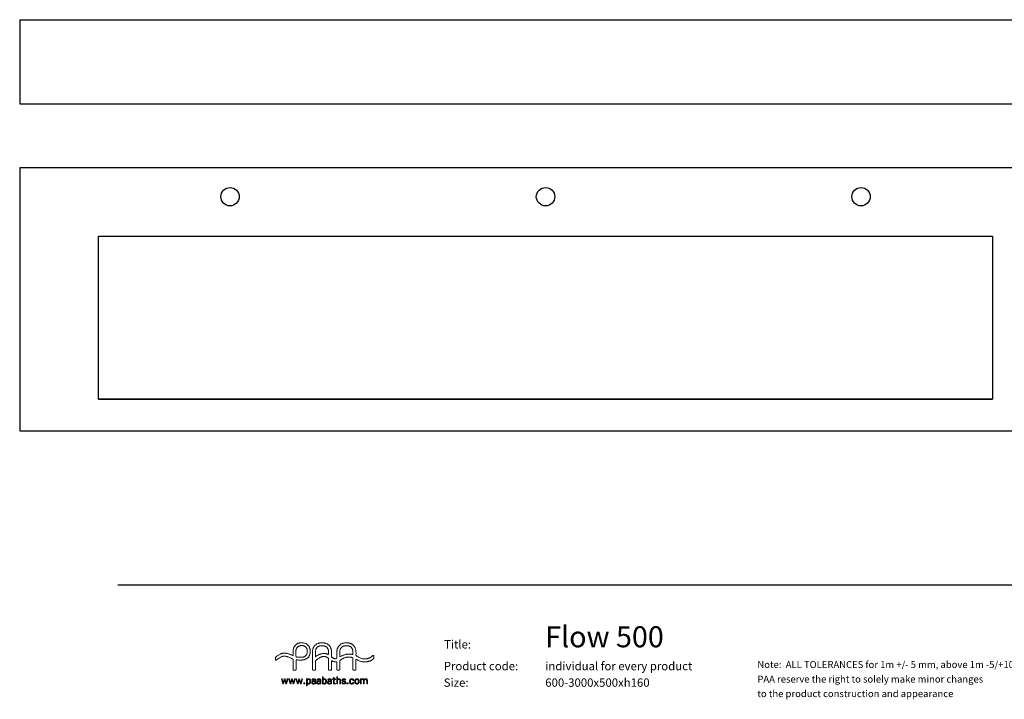
# Model space of a CAD drawing. Units: millimetres. Extents: x 57 to 2900, y 132 to 2805.
# Drawn here: x 63 to 1936, y 132 to 1425 of the extents above; entities that cross this region are included whole.
import ezdxf

# ---------------------------------------------------------------- set-up
doc = ezdxf.new("R2010")
doc.units = ezdxf.units.MM
doc.header["$LTSCALE"] = 10
doc.layers.add('TBLOCK', color=7, linetype='Continuous', lineweight=25)
doc.styles.add('SLDTEXTSTYLE0', font='TXT', dxfattribs={"width": 0.7})
doc.styles.add('SLDTEXTSTYLE1', font='TXT', dxfattribs={"width": 0.605})

# ---------------------------------------------------------------- blocks, each defined once
blk = doc.blocks.new('SW_NOTE_0')
at = {"layer": 'TBLOCK', "color": 0, "char_height": 13.229, "attachment_point": 1, "style": 'SLDTEXTSTYLE1'}
for s, insert in [('Note:  ALL TOLERANCES for 1m +/- 5 mm, above 1m -5/+10 mm', (0, 17.1)), ('PAA reserve the right to solely make minor changes', (0, -10.6)), ('to the product construction and appearance', (0, -38.2))]:
    blk.add_mtext(s, dxfattribs=dict(at, insert=insert))
blk = doc.blocks.new('WMF7')
at = {"color": 7, "lineweight": 0}
for points in [[(1644, -806), (1644, -806), (1641, -802), (1637, -798), (1633, -795), (1629, -791), (1625, -788), (1620, -786), (1616, -783), (1611, -781), (1611, -781), (1605, -779), (1599, -777), (1593, -775), (1587, -774), (1580, -773), (1574, -772), (1567, -772), (1561, -772), (1561, -772), (1554, -772), (1550, -773), (1547, -773), (1547, -773), (1541, -774), (1536, -775), (1531, -777), (1526, -778), (1522, -780), (1517, -782), (1513, -784), (1509, -787), (1505, -789), (1501, -792), (1497, -795), (1494, -799), (1490, -802), (1487, -806), (1484, -810), (1481, -814), (1481, -814), (1478, -818), (1475, -824), (1473, -829), (1471, -834), (1469, -840), (1467, -846), (1466, -852), (1466, -859), (1466, -859), (1465, -864), (1465, -870), (1465, -881), (1465, -881), (1465, -888), (1465, -888), (1465, -907), (1465, -907), (1465, -912), (1465, -916), (1465, -918), (1464, -919), (1464, -919), (1464, -919), (1463, -920), (1463, -920), (1462, -920), (1461, -920), (1460, -920), (1459, -919), (1457, -918), (1456, -918), (1456, -918), (1451, -916), (1449, -915), (1449, -915), (1444, -913), (1439, -910), (1434, -908), (1428, -906), (1423, -904), (1418, -903), (1412, -901), (1407, -900), (1407, -900), (1397, -898), (1392, -897), (1386, -896), (1380, -895), (1374, -894), (1368, -894), (1361, -894), (1361, -894), (1355, -894), (1349, -894), (1343, -895), (1338, -896), (1338, -896), (1334, -897), (1331, -898), (1327, -899), (1324, -900), (1320, -902), (1317, -903), (1310, -907), (1310, -907), (1301, -912), (1292, -917), (1284, -923), (1275, -929), (1273, -930), (1273, -930), (1270, -932), (1267, -934), (1265, -936), (1264, -937), (1263, -938), (1262, -939), (1261, -941), (1260, -942), (1260, -944), (1259, -946), (1259, -948), (1259, -950), (1259, -952), (1259, -962), (1259, -962), (1259, -964), (1259, -964), (1259, -968), (1259, -970), (1259, -971), (1259, -971), (1260, -973), (1260, -974), (1261, -974), (1261, -975), (1262, -975), (1262, -976), (1264, -976), (1264, -976), (1265, -976), (1266, -975), (1268, -974), (1270, -973), (1272, -972), (1273, -971), (1273, -971), (1285, -963), (1285, -963), (1296, -956), (1296, -956), (1301, -952), (1301, -952), (1308, -948), (1314, -944), (1321, -940), (1324, -938), (1327, -937), (1327, -937), (1331, -935), (1336, -933), (1340, -932), (1343, -931), (1346, -930), (1346, -930), (1350, -929), (1355, -929), (1360, -929), (1366, -929), (1372, -929), (1378, -930), (1384, -931), (1391, -932), (1391, -932), (1397, -933), (1402, -935), (1409, -937), (1415, -940), (1422, -942), (1429, -945), (1436, -949), (1444, -952), (1444, -952), (1447, -954), (1450, -955), (1454, -958), (1458, -960), (1460, -962), (1462, -963), (1463, -965), (1464, -967), (1465, -968), (1465, -970), (1465, -970), (1465, -974), (1465, -978), (1465, -978), (1465, -982), (1465, -1071), (1465, -1071), (1465, -1075), (1465, -1075), (1465, -1080), (1465, -1082), (1465, -1084), (1465, -1084), (1466, -1085), (1466, -1086), (1467, -1087), (1467, -1088), (1468, -1089), (1469, -1090), (1470, -1091), (1471, -1092), (1471, -1092), (1473, -1092), (1474, -1093), (1476, -1093), (1478, -1093), (1478, -1093), (1487, -1093), (1487, -1093), (1490, -1093), (1492, -1093), (1493, -1092), (1493, -1092), (1494, -1092), (1495, -1091), (1496, -1090), (1497, -1090), (1498, -1089), (1499, -1088), (1499, -1087), (1500, -1086), (1500, -1086), (1500, -1084), (1500, -1081), (1500, -1078), (1500, -1076), (1500, -1076), (1500, -1072), (1500, -988), (1500, -988), (1500, -984), (1500, -984), (1500, -980), (1500, -976), (1500, -975), (1501, -973), (1501, -972), (1502, -971), (1502, -971), (1503, -970), (1504, -970), (1505, -970), (1506, -970), (1506, -970), (1506, -970), (1508, -970), (1510, -970), (1510, -970), (1512, -971), (1512, -971), (1520, -972), (1529, -973), (1538, -973), (1548, -973), (1548, -973), (1554, -973), (1560, -973), (1560, -973), (1566, -973), (1573, -972), (1580, -972), (1587, -971), (1587, -971), (1593, -969), (1599, -968), (1604, -966), (1610, -964), (1610, -964), (1615, -961), (1620, -959), (1625, -956), (1629, -953), (1633, -950), (1637, -946), (1641, -942), (1644, -938), (1647, -934), (1650, -930), (1653, -925), (1656, -920), (1658, -915), (1660, -910), (1662, -905), (1663, -899), (1663, -899), (1664, -893), (1665, -886), (1666, -880), (1666, -873), (1666, -866), (1665, -859), (1664, -852), (1663, -846), (1663, -846), (1662, -841), (1660, -835), (1658, -830), (1656, -825), (1653, -820), (1651, -815), (1648, -811), (1644, -806), (1644, -806)], [(2407, -936), (2407, -936), (2407, -931), (2407, -931), (2407, -929), (2407, -929), (2407, -926), (2407, -925), (2406, -923), (2406, -922), (2405, -921), (2404, -920), (2403, -919), (2403, -919), (2402, -919), (2401, -919), (2400, -920), (2399, -920), (2397, -921), (2395, -922), (2395, -922), (2395, -922), (2386, -929), (2386, -929), (2379, -934), (2371, -939), (2367, -942), (2363, -944), (2359, -947), (2356, -949), (2356, -949), (2352, -950), (2349, -952), (2345, -953), (2342, -955), (2338, -956), (2334, -957), (2331, -958), (2327, -958), (2323, -959), (2319, -960), (2314, -960), (2310, -960), (2306, -961), (2302, -961), (2298, -961), (2293, -960), (2293, -960), (2286, -960), (2278, -959), (2271, -957), (2264, -955), (2257, -953), (2250, -950), (2243, -947), (2236, -944), (2236, -944), (2230, -940), (2224, -937), (2224, -937), (2211, -930), (2211, -930), (2207, -927), (2205, -926), (2203, -925), (2202, -923), (2200, -921), (2200, -920), (2199, -919), (2199, -917), (2199, -916), (2199, -916), (2198, -915), (2198, -913), (2198, -910), (2198, -910), (2198, -907), (2198, -907), (2199, -898), (2199, -898), (2199, -891), (2199, -884), (2198, -877), (2198, -870), (2198, -870), (2197, -864), (2196, -858), (2195, -852), (2194, -847), (2192, -841), (2190, -836), (2188, -831), (2186, -826), (2183, -821), (2181, -817), (2178, -812), (2174, -808), (2171, -804), (2167, -801), (2164, -797), (2159, -794), (2159, -794), (2157, -792), (2154, -790), (2151, -788), (2147, -786), (2144, -784), (2141, -783), (2138, -781), (2134, -780), (2131, -779), (2127, -777), (2123, -776), (2120, -775), (2116, -775), (2112, -774), (2108, -773), (2105, -773), (2105, -773), (2100, -772), (2096, -772), (2091, -772), (2087, -772), (2082, -772), (2078, -772), (2073, -772), (2069, -773), (2069, -773), (2063, -774), (2057, -775), (2052, -776), (2046, -778), (2041, -779), (2036, -781), (2031, -784), (2026, -786), (2022, -789), (2018, -792), (2013, -795), (2009, -798), (2006, -802), (2002, -806), (1999, -810), (1996, -814), (1996, -814), (1993, -817), (1992, -820), (1990, -823), (1988, -826), (1986, -830), (1985, -833), (1983, -837), (1982, -840), (1981, -844), (1980, -847), (1979, -851), (1978, -855), (1978, -859), (1977, -863), (1977, -867), (1976, -871), (1976, -871), (1976, -878), (1976, -885), (1976, -900), (1976, -900), (1976, -908), (1976, -945), (1976, -945), (1976, -948), (1975, -949), (1975, -951), (1974, -952), (1973, -953), (1972, -954), (1969, -956), (1969, -956), (1968, -957), (1966, -958), (1965, -958), (1963, -959), (1963, -959), (1963, -959), (1959, -959), (1957, -959), (1954, -959), (1954, -959), (1951, -958), (1947, -957), (1944, -956), (1941, -955), (1938, -953), (1934, -952), (1928, -948), (1928, -948), (1923, -945), (1920, -942), (1919, -941), (1918, -940), (1918, -940), (1917, -939), (1916, -938), (1915, -936), (1915, -934), (1915, -933), (1914, -931), (1914, -926), (1914, -889), (1914, -889), (1914, -879), (1913, -870), (1913, -865), (1912, -861), (1912, -857), (1911, -854), (1911, -854), (1910, -850), (1910, -847), (1908, -843), (1907, -840), (1906, -836), (1904, -833), (1903, -829), (1901, -826), (1901, -826), (1899, -821), (1896, -817), (1893, -812), (1890, -808), (1887, -805), (1883, -801), (1879, -797), (1875, -794), (1871, -791), (1867, -788), (1862, -786), (1857, -783), (1853, -781), (1847, -779), (1842, -777), (1837, -776), (1837, -776), (1833, -775), (1829, -774), (1822, -773), (1818, -772), (1814, -772), (1810, -772), (1807, -772), (1807, -772), (1801, -772), (1796, -772), (1790, -772), (1784, -773), (1784, -773), (1779, -774), (1773, -775), (1768, -776), (1762, -777), (1757, -779), (1752, -781), (1747, -784), (1742, -786), (1742, -786), (1739, -788), (1736, -790), (1733, -792), (1730, -794), (1728, -796), (1725, -798), (1722, -801), (1720, -803), (1718, -806), (1715, -808), (1713, -811), (1711, -814), (1709, -816), (1707, -819), (1706, -822), (1704, -825), (1702, -828), (1701, -832), (1700, -835), (1699, -838), (1697, -842), (1696, -845), (1695, -849), (1695, -852), (1693, -860), (1692, -868), (1691, -876), (1691, -885), (1691, -1070), (1691, -1070), (1691, -1074), (1691, -1074), (1691, -1078), (1691, -1082), (1691, -1083), (1692, -1085), (1692, -1086), (1693, -1088), (1693, -1088), (1694, -1089), (1695, -1091), (1697, -1092), (1699, -1092), (1701, -1092), (1703, -1093), (1708, -1093), (1708, -1093), (1710, -1093), (1710, -1093), (1714, -1093), (1717, -1093), (1717, -1093), (1718, -1092), (1719, -1092), (1721, -1091), (1723, -1090), (1724, -1089), (1724, -1089), (1725, -1088), (1725, -1086), (1726, -1085), (1726, -1083), (1726, -1081), (1726, -1079), (1726, -1075), (1726, -1075), (1726, -1072), (1726, -1002), (1726, -990), (1726, -990), (1726, -989), (1727, -987), (1727, -986), (1728, -984), (1728, -984), (1729, -982), (1730, -980), (1732, -978), (1734, -976), (1740, -971), (1747, -966), (1753, -961), (1760, -956), (1769, -950), (1769, -950), (1773, -947), (1777, -945), (1782, -942), (1786, -940), (1791, -938), (1795, -937), (1799, -935), (1804, -934), (1804, -934), (1810, -932), (1815, -931), (1821, -931), (1826, -931), (1826, -931), (1829, -931), (1832, -931), (1834, -931), (1837, -932), (1839, -932), (1842, -933), (1845, -934), (1847, -935), (1847, -935), (1851, -937), (1855, -939), (1859, -941), (1863, -944), (1870, -949), (1873, -951), (1873, -951), (1875, -952), (1876, -953), (1877, -955), (1878, -956), (1878, -956), (1879, -957), (1879, -958), (1879, -960), (1879, -964), (1879, -1076), (1879, -1076), (1879, -1081), (1879, -1083), (1880, -1085), (1880, -1087), (1881, -1088), (1882, -1089), (1883, -1091), (1883, -1091), (1884, -1091), (1886, -1092), (1887, -1092), (1888, -1092), (1891, -1093), (1894, -1093), (1894, -1093), (1900, -1093), (1900, -1093), (1902, -1093), (1904, -1093), (1906, -1092), (1908, -1092), (1909, -1091), (1911, -1090), (1912, -1089), (1913, -1087), (1913, -1087), (1913, -1086), (1914, -1084), (1914, -1083), (1914, -1081), (1914, -1078), (1914, -1074), (1914, -1074), (1914, -1070), (1914, -992), (1914, -992), (1914, -990), (1914, -990), (1914, -987), (1914, -986), (1915, -985), (1915, -985), (1915, -984), (1916, -983), (1916, -983), (1917, -983), (1917, -983), (1918, -983), (1919, -983), (1922, -984), (1922, -984), (1923, -985), (1923, -985), (1927, -987), (1932, -989), (1937, -991), (1942, -992), (1947, -993), (1950, -993), (1953, -994), (1956, -994), (1959, -994), (1962, -994), (1965, -994), (1965, -994), (1968, -994), (1968, -994), (1970, -993), (1971, -993), (1972, -994), (1972, -994), (1973, -994), (1973, -995), (1974, -995), (1974, -996), (1975, -998), (1976, -1000), (1976, -1003), (1976, -1005), (1976, -1011), (1976, -1011), (1976, -1015), (1976, -1072), (1976, -1072), (1976, -1076), (1976, -1076), (1975, -1080), (1975, -1082), (1976, -1084), (1976, -1084), (1976, -1085), (1976, -1086), (1977, -1087), (1977, -1088), (1978, -1088), (1978, -1089), (1980, -1091), (1980, -1091), (1981, -1091), (1982, -1092), (1983, -1092), (1984, -1092), (1987, -1093), (1989, -1093), (1989, -1093), (1996, -1093), (1996, -1093), (2000, -1093), (2001, -1093), (2003, -1092), (2004, -1092), (2005, -1091), (2007, -1090), (2008, -1089), (2008, -1089), (2009, -1088), (2010, -1086), (2010, -1084), (2011, -1083), (2011, -1081), (2011, -1078), (2011, -1074), (2011, -1074), (2011, -1071), (2011, -988), (2011, -988), (2011, -986), (2011, -984), (2012, -982), (2012, -981), (2013, -979), (2014, -978), (2014, -977), (2015, -976), (2018, -973), (2020, -972), (2023, -970), (2025, -968), (2025, -968), (2029, -966), (2029, -966), (2029, -966), (2039, -960), (2044, -957), (2049, -955), (2054, -952), (2059, -950), (2065, -948), (2070, -946), (2070, -946), (2075, -945), (2079, -943), (2083, -942), (2088, -941), (2093, -941), (2097, -940), (2102, -940), (2107, -939), (2112, -939), (2116, -939), (2121, -939), (2126, -939), (2130, -939), (2135, -940), (2139, -940), (2143, -941), (2143, -941), (2147, -942), (2151, -943), (2154, -944), (2158, -945), (2158, -945), (2159, -945), (2160, -946), (2161, -947), (2161, -948), (2162, -949), (2163, -951), (2163, -951), (2163, -953), (2163, -954), (2163, -958), (2163, -1074), (2163, -1074), (2163, -1079), (2163, -1082), (2164, -1085), (2164, -1085), (2164, -1086), (2165, -1087), (2165, -1088), (2166, -1089), (2166, -1090), (2167, -1091), (2168, -1091), (2169, -1092), (2171, -1092), (2173, -1093), (2176, -1093), (2178, -1093), (2178, -1093), (2184, -1093), (2184, -1093), (2187, -1093), (2189, -1093), (2191, -1092), (2192, -1092), (2194, -1091), (2195, -1090), (2196, -1089), (2196, -1089), (2197, -1088), (2197, -1087), (2198, -1086), (2198, -1085), (2198, -1082), (2198, -1080), (2198, -976), (2198, -976), (2198, -974), (2198, -974), (2198, -970), (2199, -968), (2199, -967), (2199, -967), (2200, -966), (2200, -965), (2201, -965), (2201, -965), (2201, -965), (2203, -965), (2204, -966), (2207, -967), (2208, -968), (2208, -968), (2219, -974), (2224, -977), (2230, -980), (2236, -982), (2242, -985), (2248, -987), (2254, -989), (2254, -989), (2259, -991), (2265, -992), (2271, -993), (2277, -994), (2283, -995), (2290, -995), (2296, -995), (2302, -995), (2302, -995), (2308, -995), (2313, -995), (2318, -995), (2324, -994), (2324, -994), (2329, -993), (2335, -992), (2340, -991), (2345, -990), (2350, -988), (2355, -987), (2359, -985), (2363, -983), (2368, -981), (2372, -979), (2375, -977), (2379, -975), (2386, -971), (2393, -966), (2394, -965), (2394, -965), (2397, -964), (2399, -962), (2401, -960), (2402, -958), (2403, -957), (2403, -957), (2404, -956), (2405, -954), (2406, -952), (2406, -950), (2406, -950), (2407, -947), (2407, -944), (2407, -940), (2407, -936), (2407, -936)], [(1625, -903), (1625, -903), (1624, -907), (1622, -910), (1620, -914), (1618, -917), (1615, -920), (1613, -922), (1610, -925), (1607, -927), (1604, -930), (1601, -932), (1597, -934), (1593, -935), (1589, -937), (1585, -938), (1581, -939), (1576, -940), (1576, -940), (1571, -940), (1566, -940), (1555, -940), (1555, -940), (1545, -940), (1534, -940), (1524, -940), (1518, -940), (1513, -939), (1513, -939), (1511, -939), (1509, -938), (1507, -938), (1505, -937), (1504, -936), (1502, -935), (1501, -933), (1500, -932), (1500, -932), (1499, -930), (1499, -929), (1499, -927), (1499, -925), (1499, -921), (1499, -917), (1499, -881), (1499, -881), (1499, -869), (1499, -864), (1499, -861), (1499, -858), (1499, -858), (1500, -854), (1501, -851), (1502, -847), (1503, -844), (1504, -841), (1506, -838), (1507, -835), (1509, -832), (1511, -830), (1513, -827), (1515, -825), (1517, -823), (1520, -821), (1522, -818), (1525, -817), (1527, -815), (1527, -815), (1531, -813), (1535, -810), (1539, -809), (1543, -807), (1548, -806), (1553, -805), (1558, -804), (1564, -804), (1564, -804), (1564, -804), (1569, -804), (1574, -804), (1579, -805), (1584, -806), (1588, -807), (1592, -809), (1596, -810), (1599, -812), (1599, -812), (1603, -814), (1606, -816), (1609, -818), (1612, -821), (1615, -824), (1617, -827), (1619, -830), (1621, -833), (1623, -836), (1625, -840), (1627, -844), (1628, -848), (1629, -852), (1630, -857), (1630, -861), (1631, -866), (1631, -866), (1631, -871), (1631, -876), (1631, -881), (1630, -886), (1629, -890), (1628, -895), (1627, -899), (1625, -903), (1625, -903)], [(1879, -884), (1879, -884), (1879, -891), (1879, -903), (1879, -903), (1879, -904), (1879, -905), (1878, -906), (1878, -906), (1878, -907), (1877, -907), (1876, -908), (1875, -908), (1874, -908), (1873, -908), (1872, -908), (1872, -908), (1868, -906), (1868, -906), (1865, -904), (1861, -903), (1858, -901), (1854, -900), (1851, -899), (1848, -898), (1844, -897), (1841, -897), (1841, -897), (1836, -896), (1830, -896), (1825, -896), (1819, -896), (1813, -896), (1807, -897), (1801, -899), (1795, -900), (1795, -900), (1790, -901), (1786, -903), (1781, -904), (1777, -906), (1772, -908), (1768, -910), (1763, -912), (1758, -915), (1758, -915), (1751, -919), (1745, -922), (1740, -926), (1734, -930), (1734, -930), (1733, -932), (1733, -932), (1732, -933), (1731, -933), (1730, -934), (1728, -934), (1728, -934), (1728, -934), (1728, -934), (1727, -933), (1727, -933), (1727, -932), (1726, -931), (1726, -929), (1726, -927), (1726, -927), (1726, -925), (1726, -885), (1726, -885), (1726, -879), (1726, -873), (1727, -867), (1727, -864), (1728, -861), (1728, -861), (1729, -856), (1730, -852), (1732, -847), (1733, -843), (1736, -839), (1738, -835), (1741, -831), (1744, -828), (1747, -824), (1751, -821), (1754, -818), (1758, -816), (1763, -814), (1767, -812), (1772, -810), (1777, -809), (1777, -809), (1781, -807), (1787, -807), (1792, -806), (1799, -806), (1799, -806), (1799, -806), (1805, -805), (1805, -805), (1810, -806), (1814, -806), (1819, -806), (1823, -807), (1828, -808), (1832, -810), (1836, -811), (1840, -813), (1844, -814), (1848, -817), (1851, -819), (1854, -821), (1857, -824), (1861, -827), (1863, -830), (1866, -833), (1866, -833), (1868, -837), (1871, -841), (1873, -845), (1874, -849), (1876, -853), (1877, -858), (1878, -862), (1879, -867), (1879, -867), (1879, -875), (1879, -884), (1879, -884)], [(2159, -908), (2159, -908), (2158, -908), (2157, -908), (2153, -907), (2153, -907), (2150, -906), (2150, -906), (2144, -906), (2137, -905), (2130, -904), (2123, -904), (2116, -904), (2110, -904), (2103, -905), (2097, -905), (2097, -905), (2092, -906), (2088, -906), (2083, -907), (2078, -909), (2078, -909), (2070, -911), (2063, -913), (2056, -915), (2050, -917), (2043, -919), (2038, -922), (2032, -924), (2027, -927), (2026, -928), (2026, -928), (2019, -932), (2019, -932), (2017, -933), (2016, -933), (2015, -934), (2014, -934), (2013, -934), (2013, -934), (2013, -934), (2012, -933), (2012, -933), (2011, -932), (2011, -931), (2011, -929), (2011, -926), (2011, -924), (2011, -883), (2011, -883), (2011, -877), (2011, -872), (2012, -866), (2012, -864), (2012, -861), (2012, -861), (2013, -856), (2015, -852), (2016, -847), (2018, -843), (2020, -838), (2023, -835), (2026, -831), (2029, -827), (2032, -824), (2035, -821), (2039, -818), (2043, -816), (2047, -814), (2051, -812), (2056, -810), (2061, -809), (2061, -809), (2064, -808), (2066, -807), (2072, -806), (2078, -806), (2083, -806), (2084, -806), (2084, -806), (2089, -805), (2089, -805), (2093, -806), (2098, -806), (2103, -806), (2107, -807), (2111, -808), (2115, -809), (2119, -810), (2123, -812), (2127, -814), (2130, -815), (2134, -817), (2137, -820), (2140, -822), (2143, -825), (2146, -828), (2148, -830), (2148, -830), (2151, -834), (2153, -837), (2155, -841), (2157, -845), (2159, -849), (2160, -853), (2161, -857), (2162, -861), (2162, -861), (2162, -865), (2163, -869), (2163, -876), (2163, -885), (2163, -893), (2164, -896), (2164, -896), (2163, -901), (2163, -902), (2163, -904), (2162, -905), (2162, -906), (2161, -907), (2159, -908), (2159, -908)], [(1347, -1252), (1353, -1252), (1353, -1252), (1354, -1252), (1354, -1252), (1354, -1251), (1355, -1251), (1367, -1207), (1367, -1207), (1367, -1207), (1367, -1207), (1367, -1207), (1368, -1207), (1380, -1251), (1380, -1251), (1381, -1251), (1381, -1252), (1382, -1252), (1382, -1252), (1388, -1252), (1388, -1252), (1388, -1252), (1389, -1252), (1389, -1251), (1389, -1251), (1406, -1194), (1406, -1194), (1406, -1193), (1406, -1193), (1406, -1192), (1405, -1192), (1399, -1192), (1399, -1192), (1399, -1192), (1398, -1192), (1398, -1193), (1398, -1194), (1385, -1239), (1385, -1239), (1385, -1240), (1385, -1240), (1385, -1240), (1384, -1239), (1371, -1194), (1371, -1194), (1371, -1193), (1371, -1192), (1370, -1192), (1370, -1192), (1365, -1192), (1365, -1192), (1364, -1192), (1364, -1192), (1363, -1193), (1363, -1194), (1350, -1239), (1350, -1239), (1350, -1240), (1350, -1240), (1350, -1240), (1350, -1239), (1337, -1194), (1337, -1194), (1337, -1193), (1337, -1192), (1336, -1192), (1336, -1192), (1330, -1192), (1330, -1192), (1330, -1192), (1329, -1193), (1329, -1193), (1329, -1194), (1345, -1251), (1345, -1251), (1346, -1251), (1346, -1252), (1347, -1252), (1347, -1252), (1347, -1252)], [(1432, -1252), (1438, -1252), (1438, -1252), (1439, -1252), (1439, -1252), (1439, -1251), (1440, -1251), (1452, -1207), (1452, -1207), (1452, -1207), (1452, -1207), (1452, -1207), (1453, -1207), (1465, -1251), (1465, -1251), (1466, -1251), (1466, -1252), (1467, -1252), (1467, -1252), (1473, -1252), (1473, -1252), (1473, -1252), (1474, -1252), (1474, -1251), (1474, -1251), (1491, -1194), (1491, -1194), (1491, -1193), (1491, -1193), (1491, -1192), (1490, -1192), (1484, -1192), (1484, -1192), (1484, -1192), (1483, -1192), (1483, -1193), (1483, -1194), (1470, -1239), (1470, -1239), (1470, -1240), (1470, -1240), (1470, -1240), (1469, -1239), (1456, -1194), (1456, -1194), (1456, -1193), (1456, -1192), (1455, -1192), (1455, -1192), (1450, -1192), (1450, -1192), (1449, -1192), (1449, -1192), (1448, -1193), (1448, -1194), (1435, -1239), (1435, -1239), (1435, -1240), (1435, -1240), (1435, -1240), (1435, -1239), (1422, -1194), (1422, -1194), (1422, -1193), (1422, -1192), (1421, -1192), (1421, -1192), (1415, -1192), (1415, -1192), (1415, -1192), (1414, -1193), (1414, -1193), (1414, -1194), (1430, -1251), (1430, -1251), (1431, -1251), (1431, -1252), (1432, -1252), (1432, -1252), (1432, -1252)], [(1517, -1252), (1523, -1252), (1523, -1252), (1524, -1252), (1524, -1252), (1524, -1251), (1525, -1251), (1537, -1207), (1537, -1207), (1537, -1207), (1537, -1207), (1537, -1207), (1538, -1207), (1550, -1251), (1550, -1251), (1551, -1251), (1551, -1252), (1552, -1252), (1552, -1252), (1558, -1252), (1558, -1252), (1558, -1252), (1559, -1252), (1559, -1251), (1559, -1251), (1576, -1194), (1576, -1194), (1576, -1193), (1576, -1193), (1576, -1192), (1575, -1192), (1569, -1192), (1569, -1192), (1569, -1192), (1568, -1192), (1568, -1193), (1568, -1194), (1555, -1239), (1555, -1239), (1555, -1240), (1555, -1240), (1555, -1240), (1554, -1239), (1541, -1194), (1541, -1194), (1541, -1193), (1541, -1192), (1540, -1192), (1540, -1192), (1535, -1192), (1535, -1192), (1534, -1192), (1534, -1192), (1533, -1193), (1533, -1194), (1520, -1239), (1520, -1239), (1520, -1240), (1520, -1240), (1520, -1240), (1520, -1239), (1507, -1194), (1507, -1194), (1507, -1193), (1507, -1192), (1506, -1192), (1506, -1192), (1500, -1192), (1500, -1192), (1500, -1192), (1499, -1193), (1499, -1193), (1499, -1194), (1515, -1251), (1515, -1251), (1516, -1251), (1516, -1252), (1517, -1252), (1517, -1252), (1517, -1252)], [(1596, -1252), (1596, -1252), (1598, -1251), (1599, -1251), (1600, -1250), (1601, -1250), (1602, -1249), (1603, -1247), (1603, -1246), (1603, -1245), (1603, -1245), (1603, -1243), (1603, -1242), (1602, -1241), (1601, -1240), (1600, -1239), (1599, -1238), (1597, -1238), (1596, -1238), (1596, -1238), (1594, -1238), (1593, -1238), (1592, -1239), (1591, -1240), (1590, -1241), (1589, -1242), (1589, -1243), (1589, -1245), (1589, -1245), (1589, -1246), (1589, -1247), (1590, -1249), (1591, -1250), (1592, -1250), (1593, -1251), (1594, -1251), (1596, -1252), (1596, -1252)], [(1668, -1207), (1668, -1207), (1668, -1205), (1667, -1204), (1666, -1202), (1665, -1201), (1664, -1199), (1663, -1198), (1662, -1197), (1660, -1196), (1659, -1195), (1658, -1194), (1656, -1193), (1654, -1192), (1652, -1192), (1651, -1192), (1649, -1191), (1647, -1191), (1647, -1191), (1644, -1191), (1642, -1192), (1640, -1192), (1638, -1193), (1636, -1194), (1634, -1195), (1633, -1197), (1632, -1199), (1632, -1199), (1631, -1199), (1631, -1199), (1631, -1199), (1631, -1198), (1631, -1194), (1631, -1194), (1631, -1193), (1630, -1193), (1630, -1192), (1629, -1192), (1624, -1192), (1624, -1192), (1623, -1192), (1623, -1193), (1623, -1193), (1622, -1194), (1622, -1273), (1622, -1273), (1623, -1274), (1623, -1274), (1623, -1275), (1624, -1275), (1629, -1275), (1629, -1275), (1630, -1275), (1630, -1274), (1631, -1274), (1631, -1273), (1631, -1246), (1631, -1246), (1631, -1246), (1631, -1246), (1631, -1246), (1632, -1246), (1632, -1246), (1633, -1247), (1634, -1249), (1636, -1250), (1638, -1251), (1640, -1252), (1642, -1252), (1644, -1253), (1647, -1253), (1647, -1253), (1649, -1253), (1651, -1253), (1652, -1252), (1654, -1252), (1656, -1251), (1658, -1250), (1659, -1250), (1661, -1248), (1662, -1247), (1663, -1246), (1664, -1245), (1665, -1243), (1666, -1242), (1667, -1240), (1668, -1239), (1668, -1237), (1668, -1237), (1669, -1234), (1670, -1230), (1670, -1226), (1670, -1222), (1670, -1222), (1670, -1218), (1669, -1214), (1669, -1210), (1668, -1207), (1668, -1207)], [(1659, -1237), (1659, -1237), (1658, -1239), (1657, -1240), (1655, -1242), (1654, -1243), (1652, -1244), (1650, -1245), (1648, -1245), (1646, -1246), (1646, -1246), (1643, -1245), (1641, -1245), (1639, -1244), (1638, -1243), (1636, -1242), (1635, -1240), (1634, -1239), (1633, -1237), (1633, -1237), (1632, -1234), (1632, -1231), (1631, -1227), (1631, -1222), (1631, -1222), (1631, -1217), (1632, -1213), (1632, -1210), (1633, -1208), (1633, -1208), (1634, -1206), (1635, -1204), (1636, -1203), (1638, -1201), (1639, -1200), (1641, -1199), (1643, -1199), (1646, -1199), (1646, -1199), (1648, -1199), (1650, -1199), (1652, -1200), (1654, -1201), (1656, -1202), (1657, -1204), (1658, -1206), (1659, -1208), (1659, -1208), (1660, -1210), (1661, -1213), (1661, -1217), (1661, -1222), (1661, -1222), (1661, -1227), (1661, -1230), (1661, -1231), (1660, -1233), (1660, -1235), (1659, -1237), (1659, -1237)], [(1707, -1191), (1707, -1191), (1705, -1191), (1703, -1192), (1701, -1192), (1699, -1192), (1697, -1193), (1695, -1194), (1693, -1194), (1692, -1195), (1691, -1196), (1689, -1197), (1688, -1199), (1687, -1200), (1686, -1201), (1686, -1203), (1685, -1204), (1685, -1206), (1685, -1206), (1685, -1206), (1685, -1207), (1685, -1207), (1686, -1207), (1692, -1208), (1692, -1208), (1692, -1208), (1693, -1208), (1693, -1207), (1694, -1207), (1694, -1207), (1694, -1205), (1695, -1203), (1696, -1202), (1698, -1201), (1700, -1200), (1702, -1199), (1705, -1199), (1707, -1199), (1707, -1199), (1709, -1199), (1710, -1199), (1712, -1199), (1714, -1200), (1715, -1200), (1716, -1201), (1717, -1201), (1718, -1202), (1718, -1203), (1719, -1204), (1720, -1205), (1720, -1206), (1721, -1208), (1721, -1209), (1721, -1212), (1721, -1216), (1721, -1216), (1721, -1216), (1720, -1217), (1707, -1217), (1707, -1217), (1704, -1217), (1701, -1217), (1699, -1217), (1696, -1218), (1694, -1219), (1692, -1219), (1691, -1220), (1689, -1222), (1687, -1223), (1686, -1224), (1685, -1226), (1684, -1228), (1683, -1230), (1683, -1231), (1683, -1234), (1682, -1236), (1682, -1236), (1683, -1238), (1683, -1240), (1683, -1242), (1684, -1244), (1685, -1245), (1686, -1246), (1687, -1248), (1688, -1249), (1690, -1250), (1691, -1251), (1693, -1251), (1695, -1252), (1696, -1252), (1698, -1253), (1700, -1253), (1702, -1253), (1702, -1253), (1705, -1253), (1707, -1252), (1710, -1252), (1712, -1251), (1714, -1250), (1717, -1249), (1718, -1247), (1720, -1246), (1720, -1246), (1721, -1246), (1721, -1246), (1721, -1246), (1721, -1246), (1721, -1250), (1721, -1250), (1721, -1251), (1721, -1251), (1722, -1252), (1722, -1252), (1728, -1252), (1728, -1252), (1728, -1252), (1729, -1251), (1729, -1251), (1729, -1250), (1729, -1211), (1729, -1211), (1729, -1209), (1729, -1207), (1729, -1205), (1728, -1203), (1727, -1201), (1726, -1200), (1725, -1198), (1724, -1197), (1722, -1196), (1720, -1195), (1719, -1194), (1717, -1193), (1714, -1192), (1712, -1192), (1710, -1191), (1707, -1191), (1707, -1191)], [(1704, -1246), (1704, -1246), (1701, -1246), (1699, -1245), (1696, -1244), (1695, -1243), (1694, -1243), (1693, -1242), (1692, -1241), (1692, -1240), (1691, -1239), (1691, -1238), (1691, -1236), (1691, -1235), (1691, -1235), (1691, -1234), (1691, -1232), (1691, -1231), (1692, -1230), (1693, -1229), (1694, -1228), (1695, -1227), (1695, -1226), (1697, -1226), (1698, -1225), (1699, -1224), (1701, -1224), (1704, -1223), (1708, -1223), (1720, -1223), (1720, -1223), (1721, -1223), (1721, -1224), (1721, -1233), (1721, -1233), (1721, -1234), (1721, -1236), (1720, -1237), (1719, -1238), (1719, -1239), (1718, -1241), (1717, -1242), (1716, -1242), (1714, -1243), (1713, -1244), (1712, -1244), (1710, -1245), (1707, -1246), (1704, -1246), (1704, -1246)], [(1767, -1191), (1767, -1191), (1765, -1191), (1763, -1192), (1761, -1192), (1759, -1192), (1757, -1193), (1755, -1194), (1754, -1194), (1752, -1195), (1751, -1196), (1749, -1197), (1748, -1199), (1747, -1200), (1746, -1201), (1746, -1203), (1745, -1204), (1745, -1206), (1745, -1206), (1745, -1206), (1745, -1207), (1746, -1207), (1746, -1207), (1752, -1208), (1752, -1208), (1753, -1208), (1753, -1208), (1754, -1207), (1754, -1207), (1754, -1207), (1754, -1205), (1756, -1203), (1757, -1202), (1758, -1201), (1760, -1200), (1762, -1199), (1765, -1199), (1767, -1199), (1767, -1199), (1769, -1199), (1771, -1199), (1772, -1199), (1774, -1200), (1775, -1200), (1776, -1201), (1777, -1201), (1778, -1202), (1779, -1203), (1779, -1204), (1780, -1205), (1780, -1206), (1781, -1208), (1781, -1209), (1781, -1212), (1781, -1216), (1781, -1216), (1781, -1216), (1781, -1217), (1767, -1217), (1767, -1217), (1764, -1217), (1761, -1217), (1759, -1217), (1757, -1218), (1754, -1219), (1753, -1219), (1751, -1220), (1749, -1222), (1748, -1223), (1746, -1224), (1745, -1226), (1744, -1228), (1744, -1230), (1743, -1231), (1743, -1234), (1743, -1236), (1743, -1236), (1743, -1238), (1743, -1240), (1744, -1242), (1744, -1244), (1745, -1245), (1746, -1246), (1747, -1248), (1749, -1249), (1750, -1250), (1752, -1251), (1753, -1251), (1755, -1252), (1757, -1252), (1758, -1253), (1760, -1253), (1762, -1253), (1762, -1253), (1765, -1253), (1768, -1252), (1770, -1252), (1772, -1251), (1775, -1250), (1777, -1249), (1779, -1247), (1780, -1246), (1780, -1246), (1781, -1246), (1781, -1246), (1781, -1246), (1781, -1246), (1781, -1250), (1781, -1250), (1781, -1251), (1782, -1251), (1782, -1252), (1783, -1252), (1788, -1252), (1788, -1252), (1789, -1252), (1789, -1251), (1789, -1251), (1790, -1250), (1790, -1211), (1790, -1211), (1789, -1209), (1789, -1207), (1789, -1205), (1788, -1203), (1787, -1201), (1786, -1200), (1785, -1198), (1784, -1197), (1782, -1196), (1781, -1195), (1779, -1194), (1777, -1193), (1775, -1192), (1772, -1192), (1770, -1191), (1767, -1191), (1767, -1191)], [(1764, -1246), (1764, -1246), (1761, -1246), (1759, -1245), (1757, -1244), (1755, -1243), (1754, -1243), (1753, -1242), (1753, -1241), (1752, -1240), (1752, -1239), (1751, -1238), (1751, -1236), (1751, -1235), (1751, -1235), (1751, -1234), (1751, -1232), (1752, -1231), (1752, -1230), (1753, -1229), (1754, -1228), (1755, -1227), (1756, -1226), (1757, -1226), (1758, -1225), (1760, -1224), (1761, -1224), (1764, -1223), (1768, -1223), (1781, -1223), (1781, -1223), (1781, -1223), (1781, -1224), (1781, -1233), (1781, -1233), (1781, -1234), (1781, -1236), (1780, -1237), (1780, -1238), (1779, -1239), (1778, -1241), (1777, -1242), (1776, -1242), (1775, -1243), (1773, -1244), (1772, -1244), (1770, -1245), (1767, -1246), (1764, -1246), (1764, -1246)], [(1853, -1208), (1853, -1208), (1852, -1206), (1851, -1204), (1851, -1202), (1850, -1201), (1849, -1199), (1848, -1198), (1846, -1197), (1845, -1196), (1844, -1195), (1842, -1194), (1841, -1193), (1839, -1192), (1837, -1192), (1835, -1192), (1833, -1191), (1831, -1191), (1831, -1191), (1829, -1191), (1826, -1192), (1824, -1192), (1822, -1193), (1821, -1194), (1819, -1195), (1817, -1197), (1816, -1198), (1816, -1198), (1816, -1199), (1815, -1199), (1815, -1198), (1815, -1198), (1815, -1171), (1815, -1171), (1815, -1170), (1815, -1170), (1814, -1169), (1814, -1169), (1808, -1169), (1808, -1169), (1808, -1169), (1807, -1170), (1807, -1170), (1807, -1171), (1807, -1250), (1807, -1250), (1807, -1251), (1807, -1251), (1808, -1252), (1808, -1252), (1814, -1252), (1814, -1252), (1814, -1252), (1815, -1251), (1815, -1251), (1815, -1250), (1815, -1246), (1815, -1246), (1815, -1246), (1815, -1246), (1816, -1246), (1816, -1246), (1816, -1246), (1817, -1247), (1819, -1249), (1821, -1250), (1822, -1251), (1824, -1252), (1826, -1252), (1829, -1253), (1831, -1253), (1831, -1253), (1833, -1253), (1835, -1253), (1837, -1252), (1839, -1252), (1840, -1251), (1842, -1250), (1843, -1250), (1845, -1249), (1846, -1247), (1847, -1246), (1849, -1245), (1849, -1244), (1850, -1242), (1851, -1240), (1852, -1239), (1853, -1237), (1853, -1237), (1853, -1234), (1854, -1230), (1854, -1226), (1854, -1222), (1854, -1222), (1854, -1218), (1854, -1214), (1853, -1211), (1853, -1208), (1853, -1208)], [(1844, -1236), (1844, -1236), (1843, -1238), (1842, -1240), (1840, -1242), (1839, -1243), (1837, -1244), (1835, -1245), (1833, -1245), (1830, -1246), (1830, -1246), (1828, -1245), (1826, -1245), (1824, -1244), (1822, -1243), (1821, -1242), (1819, -1240), (1818, -1238), (1818, -1236), (1818, -1236), (1817, -1234), (1816, -1231), (1816, -1227), (1815, -1222), (1815, -1222), (1816, -1217), (1816, -1213), (1817, -1210), (1818, -1208), (1818, -1208), (1818, -1206), (1819, -1204), (1821, -1202), (1822, -1201), (1824, -1200), (1826, -1199), (1828, -1199), (1830, -1199), (1830, -1199), (1832, -1199), (1834, -1199), (1836, -1200), (1838, -1201), (1840, -1202), (1841, -1204), (1842, -1205), (1843, -1207), (1843, -1207), (1844, -1210), (1845, -1211), (1845, -1213), (1845, -1215), (1846, -1217), (1846, -1222), (1846, -1222), (1846, -1227), (1845, -1231), (1845, -1234), (1844, -1236), (1844, -1236)], [(1892, -1191), (1892, -1191), (1889, -1191), (1887, -1192), (1885, -1192), (1883, -1192), (1881, -1193), (1879, -1194), (1878, -1194), (1876, -1195), (1875, -1196), (1874, -1197), (1873, -1199), (1872, -1200), (1871, -1201), (1870, -1203), (1869, -1204), (1869, -1206), (1869, -1206), (1869, -1206), (1869, -1207), (1870, -1207), (1870, -1207), (1876, -1208), (1876, -1208), (1877, -1208), (1877, -1208), (1878, -1207), (1878, -1207), (1878, -1207), (1879, -1205), (1880, -1203), (1881, -1202), (1882, -1201), (1884, -1200), (1887, -1199), (1889, -1199), (1892, -1199), (1892, -1199), (1893, -1199), (1895, -1199), (1896, -1199), (1898, -1200), (1899, -1200), (1900, -1201), (1901, -1201), (1902, -1202), (1903, -1203), (1903, -1204), (1904, -1205), (1905, -1206), (1905, -1208), (1905, -1209), (1905, -1212), (1905, -1216), (1905, -1216), (1905, -1216), (1905, -1217), (1891, -1217), (1891, -1217), (1888, -1217), (1886, -1217), (1883, -1217), (1881, -1218), (1879, -1219), (1877, -1219), (1875, -1220), (1873, -1222), (1872, -1223), (1870, -1224), (1869, -1226), (1869, -1228), (1868, -1230), (1867, -1231), (1867, -1234), (1867, -1236), (1867, -1236), (1867, -1238), (1867, -1240), (1868, -1242), (1869, -1244), (1869, -1245), (1870, -1246), (1872, -1248), (1873, -1249), (1874, -1250), (1876, -1251), (1877, -1251), (1879, -1252), (1881, -1252), (1883, -1253), (1884, -1253), (1886, -1253), (1886, -1253), (1889, -1253), (1892, -1252), (1894, -1252), (1897, -1251), (1899, -1250), (1901, -1249), (1903, -1247), (1905, -1246), (1905, -1246), (1905, -1246), (1905, -1246), (1905, -1246), (1905, -1246), (1905, -1250), (1905, -1250), (1905, -1251), (1906, -1251), (1906, -1252), (1907, -1252), (1912, -1252), (1912, -1252), (1913, -1252), (1913, -1251), (1914, -1251), (1914, -1250), (1914, -1211), (1914, -1211), (1914, -1209), (1913, -1207), (1913, -1205), (1912, -1203), (1911, -1201), (1911, -1200), (1909, -1198), (1908, -1197), (1907, -1196), (1905, -1195), (1903, -1194), (1901, -1193), (1899, -1192), (1896, -1192), (1894, -1191), (1892, -1191), (1892, -1191)], [(1888, -1246), (1888, -1246), (1885, -1246), (1883, -1245), (1881, -1244), (1879, -1243), (1878, -1243), (1877, -1242), (1877, -1241), (1876, -1240), (1876, -1239), (1875, -1238), (1875, -1236), (1875, -1235), (1875, -1235), (1875, -1234), (1876, -1232), (1876, -1231), (1876, -1230), (1877, -1229), (1878, -1228), (1879, -1227), (1880, -1226), (1881, -1226), (1882, -1225), (1884, -1224), (1885, -1224), (1889, -1223), (1892, -1223), (1905, -1223), (1905, -1223), (1905, -1223), (1905, -1224), (1905, -1233), (1905, -1233), (1905, -1234), (1905, -1236), (1904, -1237), (1904, -1238), (1903, -1239), (1902, -1241), (1901, -1242), (1900, -1242), (1899, -1243), (1897, -1244), (1896, -1244), (1895, -1245), (1891, -1246), (1888, -1246), (1888, -1246)], [(1958, -1198), (1958, -1194), (1958, -1194), (1958, -1193), (1957, -1193), (1957, -1192), (1956, -1192), (1943, -1192), (1943, -1192), (1943, -1192), (1943, -1192), (1943, -1178), (1943, -1178), (1943, -1178), (1942, -1177), (1942, -1177), (1941, -1177), (1936, -1177), (1936, -1177), (1936, -1177), (1935, -1177), (1935, -1178), (1935, -1178), (1935, -1192), (1935, -1192), (1934, -1192), (1934, -1192), (1927, -1192), (1927, -1192), (1927, -1192), (1926, -1193), (1926, -1193), (1926, -1194), (1926, -1198), (1926, -1198), (1926, -1198), (1926, -1199), (1927, -1199), (1927, -1199), (1934, -1199), (1934, -1199), (1934, -1199), (1935, -1200), (1935, -1237), (1935, -1237), (1935, -1239), (1935, -1241), (1935, -1243), (1936, -1244), (1937, -1246), (1937, -1247), (1938, -1248), (1939, -1249), (1941, -1250), (1942, -1250), (1943, -1251), (1945, -1251), (1948, -1252), (1952, -1252), (1956, -1252), (1956, -1252), (1957, -1252), (1957, -1251), (1957, -1251), (1958, -1250), (1958, -1246), (1958, -1246), (1957, -1245), (1957, -1245), (1957, -1245), (1956, -1245), (1953, -1245), (1953, -1245), (1951, -1244), (1949, -1244), (1947, -1243), (1946, -1243), (1945, -1242), (1945, -1242), (1944, -1241), (1944, -1240), (1943, -1239), (1943, -1237), (1943, -1234), (1943, -1200), (1943, -1200), (1943, -1199), (1943, -1199), (1956, -1199), (1956, -1199), (1957, -1199), (1957, -1199), (1958, -1198), (1958, -1198), (1958, -1198)], [(1999, -1191), (1999, -1191), (1996, -1192), (1994, -1192), (1992, -1192), (1989, -1193), (1988, -1194), (1986, -1195), (1984, -1197), (1983, -1199), (1983, -1199), (1983, -1199), (1983, -1199), (1982, -1198), (1982, -1198), (1982, -1171), (1982, -1171), (1982, -1170), (1982, -1170), (1981, -1169), (1981, -1169), (1976, -1169), (1976, -1169), (1975, -1169), (1974, -1170), (1974, -1170), (1974, -1171), (1974, -1250), (1974, -1250), (1974, -1251), (1974, -1251), (1975, -1252), (1976, -1252), (1981, -1252), (1981, -1252), (1981, -1252), (1982, -1251), (1982, -1251), (1982, -1250), (1982, -1211), (1982, -1211), (1983, -1210), (1983, -1208), (1983, -1207), (1984, -1206), (1985, -1205), (1985, -1204), (1986, -1203), (1987, -1202), (1988, -1201), (1989, -1201), (1990, -1200), (1991, -1200), (1992, -1199), (1994, -1199), (1995, -1199), (1997, -1199), (1997, -1199), (1998, -1199), (2000, -1199), (2001, -1199), (2003, -1200), (2004, -1200), (2005, -1201), (2006, -1202), (2007, -1203), (2008, -1204), (2009, -1205), (2009, -1206), (2010, -1208), (2010, -1209), (2011, -1210), (2011, -1212), (2011, -1213), (2011, -1250), (2011, -1250), (2011, -1251), (2011, -1251), (2012, -1252), (2012, -1252), (2018, -1252), (2018, -1252), (2018, -1252), (2019, -1251), (2019, -1251), (2019, -1250), (2019, -1212), (2019, -1212), (2019, -1210), (2019, -1207), (2018, -1205), (2018, -1203), (2017, -1202), (2016, -1200), (2015, -1198), (2014, -1197), (2012, -1196), (2011, -1195), (2009, -1194), (2007, -1193), (2005, -1192), (2003, -1192), (2001, -1192), (1999, -1191), (1999, -1191)], [(2057, -1253), (2057, -1253), (2059, -1252), (2062, -1252), (2064, -1252), (2066, -1251), (2068, -1251), (2070, -1250), (2072, -1249), (2073, -1248), (2074, -1247), (2076, -1246), (2077, -1244), (2077, -1243), (2078, -1241), (2079, -1239), (2079, -1238), (2079, -1236), (2079, -1236), (2079, -1234), (2078, -1232), (2078, -1230), (2077, -1228), (2076, -1227), (2075, -1226), (2073, -1224), (2072, -1223), (2070, -1223), (2069, -1222), (2065, -1220), (2061, -1219), (2058, -1218), (2058, -1218), (2052, -1216), (2050, -1215), (2047, -1214), (2046, -1213), (2045, -1212), (2044, -1211), (2044, -1211), (2043, -1210), (2043, -1209), (2043, -1208), (2043, -1208), (2043, -1207), (2043, -1206), (2044, -1205), (2044, -1204), (2045, -1203), (2045, -1202), (2047, -1201), (2049, -1200), (2051, -1199), (2054, -1199), (2057, -1199), (2057, -1199), (2060, -1199), (2062, -1199), (2065, -1200), (2067, -1201), (2069, -1203), (2069, -1204), (2070, -1204), (2070, -1205), (2070, -1206), (2071, -1207), (2071, -1208), (2071, -1209), (2071, -1209), (2071, -1209), (2071, -1209), (2072, -1209), (2072, -1209), (2077, -1209), (2077, -1209), (2078, -1209), (2078, -1209), (2078, -1209), (2078, -1208), (2078, -1208), (2078, -1206), (2078, -1204), (2078, -1203), (2077, -1201), (2076, -1200), (2075, -1199), (2074, -1197), (2073, -1196), (2071, -1195), (2069, -1194), (2068, -1194), (2066, -1193), (2064, -1192), (2061, -1192), (2059, -1192), (2057, -1192), (2057, -1192), (2054, -1192), (2052, -1192), (2050, -1192), (2048, -1193), (2046, -1193), (2044, -1194), (2043, -1195), (2041, -1196), (2040, -1197), (2039, -1199), (2038, -1200), (2037, -1201), (2036, -1203), (2035, -1204), (2035, -1206), (2035, -1208), (2035, -1208), (2035, -1210), (2035, -1212), (2036, -1214), (2037, -1215), (2038, -1217), (2039, -1218), (2040, -1219), (2042, -1220), (2043, -1221), (2045, -1222), (2048, -1223), (2052, -1225), (2056, -1226), (2056, -1226), (2062, -1227), (2064, -1228), (2066, -1230), (2068, -1231), (2069, -1231), (2070, -1232), (2070, -1233), (2070, -1234), (2071, -1235), (2071, -1236), (2071, -1236), (2071, -1237), (2070, -1238), (2070, -1239), (2070, -1240), (2069, -1241), (2069, -1242), (2067, -1243), (2065, -1244), (2063, -1245), (2060, -1246), (2057, -1246), (2057, -1246), (2054, -1246), (2051, -1245), (2049, -1244), (2047, -1243), (2045, -1242), (2044, -1240), (2043, -1239), (2043, -1238), (2043, -1237), (2043, -1236), (2043, -1235), (2043, -1235), (2043, -1235), (2042, -1235), (2042, -1234), (2041, -1234), (2036, -1234), (2036, -1234), (2036, -1234), (2035, -1235), (2035, -1235), (2035, -1236), (2035, -1237), (2035, -1237), (2035, -1239), (2035, -1240), (2036, -1242), (2036, -1243), (2037, -1244), (2038, -1246), (2039, -1247), (2041, -1248), (2042, -1249), (2044, -1250), (2046, -1251), (2048, -1251), (2050, -1252), (2052, -1252), (2055, -1252), (2057, -1253), (2057, -1253)], [(2101, -1252), (2101, -1252), (2102, -1251), (2104, -1251), (2105, -1250), (2106, -1250), (2107, -1249), (2108, -1247), (2108, -1246), (2108, -1245), (2108, -1245), (2108, -1243), (2108, -1242), (2107, -1241), (2106, -1240), (2105, -1239), (2104, -1238), (2102, -1238), (2101, -1238), (2101, -1238), (2099, -1238), (2098, -1238), (2097, -1239), (2096, -1240), (2095, -1241), (2094, -1242), (2094, -1243), (2093, -1245), (2093, -1245), (2094, -1246), (2094, -1247), (2095, -1249), (2096, -1250), (2097, -1250), (2098, -1251), (2099, -1251), (2101, -1252), (2101, -1252)], [(2149, -1253), (2149, -1253), (2151, -1253), (2153, -1253), (2155, -1252), (2157, -1252), (2159, -1251), (2161, -1250), (2162, -1250), (2164, -1249), (2166, -1248), (2167, -1246), (2168, -1245), (2169, -1244), (2170, -1242), (2171, -1241), (2172, -1239), (2172, -1238), (2172, -1238), (2173, -1235), (2173, -1235), (2173, -1235), (2172, -1234), (2172, -1234), (2171, -1234), (2166, -1233), (2166, -1233), (2166, -1233), (2165, -1233), (2165, -1234), (2164, -1234), (2164, -1234), (2164, -1234), (2164, -1234), (2164, -1235), (2164, -1235), (2164, -1237), (2162, -1239), (2161, -1241), (2159, -1243), (2157, -1244), (2155, -1245), (2152, -1245), (2149, -1246), (2149, -1246), (2146, -1245), (2144, -1245), (2141, -1244), (2139, -1242), (2137, -1241), (2136, -1239), (2135, -1236), (2134, -1234), (2134, -1234), (2134, -1232), (2133, -1229), (2133, -1226), (2133, -1222), (2133, -1222), (2133, -1218), (2133, -1215), (2134, -1212), (2134, -1210), (2134, -1210), (2135, -1208), (2136, -1205), (2137, -1204), (2139, -1202), (2141, -1200), (2144, -1200), (2146, -1199), (2149, -1199), (2149, -1199), (2151, -1199), (2152, -1199), (2155, -1200), (2157, -1200), (2159, -1202), (2161, -1203), (2162, -1205), (2164, -1207), (2164, -1209), (2164, -1209), (2165, -1210), (2165, -1211), (2165, -1211), (2165, -1212), (2165, -1212), (2166, -1212), (2166, -1212), (2172, -1212), (2172, -1212), (2172, -1211), (2173, -1211), (2173, -1210), (2173, -1210), (2173, -1210), (2173, -1208), (2172, -1207), (2172, -1207), (2172, -1205), (2171, -1204), (2170, -1202), (2169, -1201), (2168, -1199), (2167, -1198), (2166, -1197), (2164, -1196), (2163, -1195), (2161, -1194), (2159, -1193), (2157, -1192), (2155, -1192), (2154, -1192), (2151, -1191), (2149, -1191), (2149, -1191), (2147, -1191), (2145, -1192), (2143, -1192), (2141, -1192), (2139, -1193), (2138, -1194), (2136, -1195), (2135, -1196), (2133, -1197), (2132, -1198), (2131, -1200), (2129, -1201), (2128, -1202), (2128, -1204), (2127, -1206), (2126, -1208), (2126, -1208), (2126, -1210), (2125, -1214), (2125, -1217), (2125, -1222), (2125, -1222), (2125, -1226), (2125, -1230), (2126, -1233), (2126, -1236), (2126, -1236), (2127, -1238), (2128, -1240), (2128, -1242), (2129, -1243), (2131, -1245), (2132, -1246), (2133, -1247), (2135, -1248), (2136, -1249), (2138, -1250), (2139, -1251), (2141, -1252), (2143, -1252), (2145, -1253), (2147, -1253), (2149, -1253), (2149, -1253)], [(2211, -1253), (2211, -1253), (2213, -1253), (2215, -1253), (2217, -1252), (2219, -1252), (2220, -1251), (2222, -1250), (2224, -1250), (2225, -1248), (2227, -1247), (2228, -1246), (2229, -1245), (2230, -1243), (2231, -1242), (2232, -1240), (2233, -1238), (2234, -1236), (2234, -1236), (2234, -1233), (2235, -1230), (2235, -1226), (2235, -1222), (2235, -1222), (2235, -1218), (2235, -1214), (2234, -1211), (2234, -1208), (2234, -1208), (2233, -1206), (2232, -1204), (2232, -1202), (2230, -1201), (2229, -1199), (2228, -1198), (2227, -1197), (2225, -1196), (2224, -1195), (2222, -1194), (2220, -1193), (2219, -1192), (2217, -1192), (2215, -1192), (2213, -1191), (2211, -1191), (2211, -1191), (2209, -1191), (2207, -1192), (2205, -1192), (2203, -1192), (2201, -1193), (2199, -1194), (2197, -1195), (2196, -1196), (2194, -1197), (2193, -1198), (2192, -1199), (2191, -1201), (2190, -1202), (2189, -1204), (2188, -1206), (2188, -1208), (2188, -1208), (2187, -1211), (2186, -1214), (2186, -1218), (2186, -1222), (2186, -1222), (2186, -1226), (2186, -1230), (2187, -1233), (2188, -1236), (2188, -1236), (2188, -1238), (2189, -1240), (2190, -1242), (2191, -1243), (2192, -1245), (2193, -1246), (2195, -1247), (2196, -1248), (2198, -1250), (2199, -1250), (2201, -1251), (2203, -1252), (2205, -1252), (2207, -1253), (2209, -1253), (2211, -1253), (2211, -1253)], [(2211, -1246), (2211, -1246), (2208, -1245), (2205, -1245), (2203, -1244), (2201, -1243), (2199, -1241), (2197, -1239), (2196, -1237), (2195, -1234), (2195, -1234), (2195, -1232), (2195, -1229), (2195, -1226), (2195, -1222), (2195, -1222), (2195, -1219), (2195, -1215), (2195, -1212), (2195, -1210), (2195, -1210), (2196, -1208), (2197, -1205), (2199, -1204), (2201, -1202), (2203, -1200), (2205, -1200), (2208, -1199), (2211, -1199), (2211, -1199), (2213, -1199), (2216, -1200), (2218, -1200), (2220, -1202), (2222, -1204), (2224, -1205), (2225, -1208), (2226, -1210), (2226, -1210), (2226, -1212), (2227, -1215), (2227, -1218), (2227, -1222), (2227, -1222), (2227, -1226), (2227, -1229), (2226, -1232), (2226, -1234), (2226, -1234), (2225, -1237), (2224, -1239), (2222, -1241), (2220, -1243), (2218, -1244), (2216, -1245), (2213, -1245), (2211, -1246), (2211, -1246)], [(2313, -1191), (2313, -1191), (2310, -1192), (2307, -1192), (2305, -1193), (2302, -1194), (2300, -1195), (2298, -1197), (2296, -1199), (2295, -1201), (2295, -1201), (2294, -1201), (2294, -1201), (2294, -1201), (2294, -1201), (2294, -1201), (2293, -1199), (2291, -1197), (2289, -1195), (2287, -1194), (2285, -1193), (2282, -1192), (2280, -1192), (2277, -1191), (2277, -1191), (2275, -1192), (2272, -1192), (2270, -1192), (2268, -1193), (2266, -1194), (2264, -1195), (2263, -1196), (2261, -1198), (2261, -1198), (2261, -1198), (2261, -1198), (2261, -1198), (2261, -1198), (2261, -1194), (2261, -1194), (2261, -1193), (2260, -1193), (2260, -1192), (2259, -1192), (2254, -1192), (2254, -1192), (2253, -1192), (2253, -1193), (2252, -1193), (2252, -1194), (2252, -1250), (2252, -1250), (2252, -1251), (2253, -1251), (2253, -1252), (2254, -1252), (2259, -1252), (2259, -1252), (2260, -1252), (2260, -1251), (2261, -1251), (2261, -1250), (2261, -1213), (2261, -1213), (2261, -1211), (2261, -1210), (2261, -1208), (2262, -1207), (2262, -1206), (2263, -1204), (2264, -1203), (2264, -1202), (2265, -1202), (2266, -1201), (2267, -1200), (2269, -1200), (2270, -1199), (2271, -1199), (2273, -1199), (2274, -1199), (2274, -1199), (2276, -1199), (2277, -1199), (2279, -1199), (2280, -1200), (2281, -1200), (2282, -1201), (2283, -1202), (2284, -1203), (2285, -1204), (2286, -1205), (2286, -1206), (2287, -1207), (2287, -1208), (2288, -1210), (2288, -1211), (2288, -1213), (2288, -1250), (2288, -1250), (2288, -1251), (2288, -1251), (2289, -1252), (2289, -1252), (2295, -1252), (2295, -1252), (2295, -1252), (2296, -1251), (2296, -1251), (2296, -1250), (2296, -1213), (2296, -1213), (2296, -1211), (2296, -1210), (2297, -1208), (2297, -1207), (2298, -1206), (2298, -1204), (2299, -1203), (2300, -1202), (2301, -1202), (2302, -1201), (2303, -1200), (2304, -1200), (2306, -1199), (2307, -1199), (2309, -1199), (2310, -1199), (2310, -1199), (2312, -1199), (2313, -1199), (2314, -1199), (2316, -1200), (2317, -1200), (2318, -1201), (2319, -1202), (2320, -1203), (2321, -1204), (2321, -1205), (2322, -1206), (2323, -1207), (2323, -1208), (2323, -1210), (2323, -1211), (2324, -1213), (2324, -1250), (2324, -1250), (2324, -1251), (2324, -1251), (2325, -1252), (2325, -1252), (2330, -1252), (2330, -1252), (2331, -1252), (2331, -1251), (2332, -1251), (2332, -1250), (2332, -1211), (2332, -1211), (2332, -1209), (2331, -1207), (2331, -1205), (2330, -1203), (2330, -1201), (2329, -1200), (2328, -1198), (2327, -1197), (2325, -1196), (2324, -1194), (2322, -1193), (2321, -1193), (2319, -1192), (2317, -1192), (2315, -1192), (2313, -1191), (2313, -1191)]]:
    blk.add_lwpolyline(points, close=True, dxfattribs=at)

msp = doc.modelspace()

# ---------------------------------------------------------------- linework, layer by layer
at = {"color": 7, "linetype": 'Continuous', "lineweight": 25}
for p, q in [((63.076, 1424.527), (2063.076, 1424.527)), ((63.076, 1424.527), (63.076, 1412.527)), ((63.076, 1412.527), (63.076, 1264.527)), ((63.076, 1264.527), (2063.076, 1264.527)), ((2063.076, 1142.945), (63.076, 1142.945)), ((63.076, 1142.945), (63.076, 642.945)), ((213.076, 1012.945), (1913.076, 1012.945)), ((213.076, 702.945), (213.076, 1012.945)), ((1913.076, 1012.945), (1913.076, 702.945)), ((213.076, 702.973), (1913.076, 702.973)), ((1913.076, 702.945), (213.076, 702.945)), ((63.076, 642.945), (2063.076, 642.945))]:
    msp.add_line(p, q, dxfattribs=at)
for centre in [(463.076, 1087.945), (1063.076, 1087.945), (1663.076, 1087.945)]:
    msp.add_circle(centre, 17.5, dxfattribs=at)
at = {"layer": 'TBLOCK', "color": 9, "lineweight": 25}
msp.add_line((250, 350), (2000, 350), dxfattribs=at)

# ---------------------------------------------------------------- block references
at = {"xscale": 0.1630664639539091, "yscale": 0.1630664639539091, "zscale": 0.1630664639539091}
msp.add_blockref('WMF7', (344.068, 365.574), dxfattribs=at)
at = {"layer": 'TBLOCK'}
msp.add_blockref('SW_NOTE_0', (1465.971, 187.793), dxfattribs=at)

# ---------------------------------------------------------------- texts
at = {"layer": 'TBLOCK', "attachment_point": 1, "style": 'SLDTEXTSTYLE0'}
for s, insert, char_height in [('Flow 500', (1062.447, 271.088), 40), ('Title:', (870.158, 244.672), 15.875), ('Product code:', (869.596, 203.315), 15.875), ('individual for every product', (1062.578, 203.315), 15.875), ('Size:', (869.466, 171.914), 15.875), ('600-3000x500xh160', (1062.578, 171.914), 15.875)]:
    msp.add_mtext(s, dxfattribs=dict(at, insert=insert, char_height=char_height))

doc.saveas('drawing.dxf')
